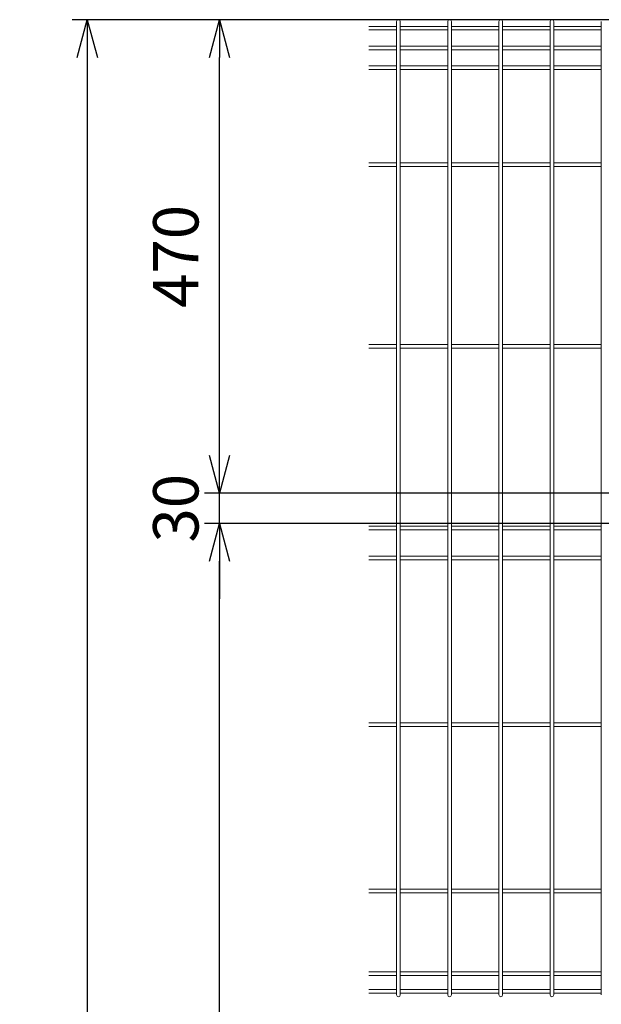
# Model space of a CAD drawing. Extents: x 37405 to 50007, y -106649 to -97739.
# Drawn here: x 43524 to 44101, y -101367 to -100389 of the extents above; entities that cross this region are included whole.
import ezdxf

# ---------------------------------------------------------------- set-up
doc = ezdxf.new("R2010")
doc.units = 0
doc.header["$LTSCALE"] = 50
doc.header["$PDMODE"] = 35
doc.layers.get('0').update_dxf_attribs({"linetype": 'CONTINUOUS'})
doc.layers.get('DEFPOINTS').update_dxf_attribs({"linetype": 'CONTINUOUS'})
doc.styles.add('Romans', font='romans.shx', dxfattribs={"width": 0.85, "bigfont": 'extfont.shx'})
doc.dimstyles.new('ISO15', dxfattribs={"dimscale": 15, "dimtxt": 3, "dimasz": 2.5, "dimexe": 1, "dimexo": 1.5, "dimgap": 1, "dimtad": 1, "dimdec": 1, "dimdsep": 46, "dimtxsty": 'Romans', "dimblk": 'OPEN30', "dimcen": 0, "dimclrd": 2, "dimclre": 1, "dimclrt": 3, "dimadec": 0, "dimazin": 2, "dimtfac": 1, "dimtdec": 1, "dimtix": 1, "dimtmove": 2, "dimatfit": 3, "dimldrblk": 'OPEN30', "dimfxl": 1, "dimarcsym": 0})

# ---------------------------------------------------------------- blocks, each defined once
blk = doc.blocks.new('_Open30')
at = {"color": 0, "linetype": 'ByBlock', "lineweight": -2}
for p, q in [((-1, 0.268), (0, 0)), ((0, 0), (-1, -0.268)), ((0, 0), (-1, 0))]:
    blk.add_line(p, q, dxfattribs=at)
blk = doc.blocks.new('*D41')
at = {"color": 1, "lineweight": -2, "ltscale": 0.5, "transparency": 16777216}
for p, q in [((44314.63, -100889.41), (43707.13, -100889.41)), ((44314.63, -102859.41), (43707.13, -102859.41))]:
    blk.add_line(p, q, dxfattribs=at)
at = {"color": 2, "lineweight": -2, "ltscale": 0.5, "transparency": 16777216}
blk.add_line((43722.13, -102821.91), (43722.13, -100926.91), dxfattribs=at)
at = {"layer": 'DEFPOINTS', "color": 0, "ltscale": 0.5, "transparency": 16777216}
for p in [(43722.13, -100889.41), (44337.13, -100889.41), (44337.13, -102859.41)]:
    blk.add_point(p, dxfattribs=at)
at = {"color": 2, "lineweight": -2, "ltscale": 0.5, "transparency": 16777216, "xscale": 37.5, "yscale": 37.5, "zscale": 37.5}
for p, rotation in [((43722.13, -100889.41), 90), ((43722.13, -102859.41), 270)]:
    blk.add_blockref('_Open30', p, dxfattribs=dict(at, rotation=rotation))
at = {"color": 3, "ltscale": 0.5, "transparency": 16777216, "insert": (43684.63, -101874.41), "char_height": 45, "attachment_point": 5, "rotation": 90, "style": 'Romans'}
blk.add_mtext('1970', dxfattribs=at)
blk = doc.blocks.new('*D42')
at = {"color": 2, "lineweight": -2, "ltscale": 0.5, "transparency": 16777216}
for p, q in [((43722.13, -100821.91), (43722.13, -100784.41)), ((43722.13, -100889.41), (43722.13, -100859.41)), ((43722.13, -100926.91), (43722.13, -100964.41))]:
    blk.add_line(p, q, dxfattribs=at)
at = {"color": 1, "lineweight": -2, "ltscale": 0.5, "transparency": 16777216}
for p, q in [((44217.15, -100859.41), (43707.13, -100859.41)), ((44314.63, -100889.41), (43707.13, -100889.41))]:
    blk.add_line(p, q, dxfattribs=at)
at = {"layer": 'DEFPOINTS', "color": 0, "ltscale": 0.5, "transparency": 16777216}
for p in [(43722.13, -100859.41), (44239.65, -100859.41), (44337.13, -100889.41)]:
    blk.add_point(p, dxfattribs=at)
at = {"color": 2, "lineweight": -2, "ltscale": 0.5, "transparency": 16777216, "xscale": 37.5, "yscale": 37.5, "zscale": 37.5}
for p, rotation in [((43722.13, -100859.41), 270), ((43722.13, -100889.41), 90)]:
    blk.add_blockref('_Open30', p, dxfattribs=dict(at, rotation=rotation))
at = {"color": 3, "ltscale": 0.5, "transparency": 16777216, "insert": (43684.63, -100874.41), "char_height": 45, "attachment_point": 5, "rotation": 90, "style": 'Romans'}
blk.add_mtext('30', dxfattribs=at)
blk = doc.blocks.new('*D43')
at = {"color": 1, "lineweight": -2, "ltscale": 0.5, "transparency": 16777216}
for p, q in [((44217.15, -100389.41), (43707.13, -100389.41)), ((44217.15, -100859.41), (43707.13, -100859.41))]:
    blk.add_line(p, q, dxfattribs=at)
at = {"color": 2, "lineweight": -2, "ltscale": 0.5, "transparency": 16777216}
blk.add_line((43722.13, -100821.91), (43722.13, -100426.91), dxfattribs=at)
at = {"layer": 'DEFPOINTS', "color": 0, "ltscale": 0.5, "transparency": 16777216}
for p in [(43722.13, -100389.41), (44239.65, -100389.41), (44239.65, -100859.41)]:
    blk.add_point(p, dxfattribs=at)
at = {"color": 2, "lineweight": -2, "ltscale": 0.5, "transparency": 16777216, "xscale": 37.5, "yscale": 37.5, "zscale": 37.5}
for p, rotation in [((43722.13, -100389.41), 90), ((43722.13, -100859.41), 270)]:
    blk.add_blockref('_Open30', p, dxfattribs=dict(at, rotation=rotation))
at = {"color": 3, "ltscale": 0.5, "transparency": 16777216, "insert": (43684.63, -100624.41), "char_height": 45, "attachment_point": 5, "rotation": 90, "style": 'Romans'}
blk.add_mtext('470', dxfattribs=at)
blk = doc.blocks.new('*D44')
at = {"color": 1, "lineweight": -2, "ltscale": 0.5, "transparency": 16777216}
for p, q in [((44217.15, -100389.41), (43575.95, -100389.41)), ((43906.38, -102889.41), (43575.95, -102889.41))]:
    blk.add_line(p, q, dxfattribs=at)
at = {"color": 2, "lineweight": -2, "ltscale": 0.5, "transparency": 16777216}
blk.add_line((43590.95, -100426.91), (43590.95, -102851.91), dxfattribs=at)
at = {"layer": 'DEFPOINTS', "color": 0, "ltscale": 0.5, "transparency": 16777216}
for p in [(44239.65, -100389.41), (43590.95, -102889.41), (43928.88, -102889.41)]:
    blk.add_point(p, dxfattribs=at)
at = {"color": 2, "lineweight": -2, "ltscale": 0.5, "transparency": 16777216, "xscale": 37.5, "yscale": 37.5, "zscale": 37.5}
for p, rotation in [((43590.95, -100389.41), 90), ((43590.95, -102889.41), 270)]:
    blk.add_blockref('_Open30', p, dxfattribs=dict(at, rotation=rotation))
at = {"color": 3, "ltscale": 0.5, "transparency": 16777216, "insert": (43553.45, -101639.41), "char_height": 45, "attachment_point": 5, "rotation": 90, "style": 'Romans'}
blk.add_mtext('2500', dxfattribs=at)

msp = doc.modelspace()

# ---------------------------------------------------------------- linework, layer by layer
at = {"color": 4, "lineweight": 15, "ltscale": 0.5}
for p, q in [((43897.86, -100396.04), (43870.19, -100396.04)), ((43897.86, -100391.21), (43897.86, -101357.61)), ((43901.46, -100391.21), (43901.46, -101357.61)), ((43948.63, -100396.04), (43901.46, -100396.04)), ((43948.63, -100391.21), (43948.63, -101357.61)), ((43952.23, -100391.21), (43952.23, -101357.61)), ((43999.4, -100396.04), (43952.23, -100396.04)), ((43999.4, -100391.21), (43999.4, -101357.61)), ((44003, -100391.21), (44003, -101357.61)), ((44050.17, -100396.04), (44003, -100396.04)), ((44050.17, -100391.21), (44050.17, -101357.61)), ((44053.77, -100391.21), (44053.77, -101357.61)), ((44100.94, -100396.04), (44053.77, -100396.04)), ((44100.94, -100391.21), (44100.94, -101357.61)), ((43897.86, -100399.64), (43870.19, -100399.64)), ((43948.63, -100399.64), (43901.46, -100399.64)), ((43999.4, -100399.64), (43952.23, -100399.64)), ((44050.17, -100399.64), (44003, -100399.64)), ((44100.94, -100399.64), (44053.77, -100399.64)), ((43897.86, -100415.61), (43870.19, -100415.61)), ((43948.63, -100415.61), (43901.46, -100415.61)), ((43999.4, -100415.61), (43952.23, -100415.61)), ((44050.17, -100415.61), (44003, -100415.61)), ((44100.94, -100415.61), (44053.77, -100415.61)), ((43897.86, -100419.21), (43870.19, -100419.21)), ((43948.63, -100419.21), (43901.46, -100419.21)), ((43999.4, -100419.21), (43952.23, -100419.21)), ((44050.17, -100419.21), (44003, -100419.21)), ((44100.94, -100419.21), (44053.77, -100419.21)), ((43897.86, -100435.18), (43870.19, -100435.18)), ((43948.63, -100435.18), (43901.46, -100435.18)), ((43999.4, -100435.18), (43952.23, -100435.18)), ((44050.17, -100435.18), (44003, -100435.18)), ((44100.94, -100435.18), (44053.77, -100435.18)), ((43897.86, -100438.78), (43870.19, -100438.78)), ((43948.63, -100438.78), (43901.46, -100438.78)), ((43999.4, -100438.78), (43952.23, -100438.78)), ((44050.17, -100438.78), (44003, -100438.78)), ((44100.94, -100438.78), (44053.77, -100438.78)), ((43897.86, -100531.61), (43870.19, -100531.61)), ((43897.86, -100535.21), (43870.19, -100535.21)), ((43948.63, -100531.61), (43901.46, -100531.61)), ((43948.63, -100535.21), (43901.46, -100535.21)), ((43999.4, -100531.61), (43952.23, -100531.61)), ((43999.4, -100535.21), (43952.23, -100535.21)), ((44050.17, -100531.61), (44003, -100531.61)), ((44050.17, -100535.21), (44003, -100535.21)), ((44100.94, -100531.61), (44053.77, -100531.61)), ((44100.94, -100535.21), (44053.77, -100535.21)), ((43897.86, -100711.86), (43870.19, -100711.86)), ((43897.86, -100715.46), (43870.19, -100715.46)), ((43948.63, -100711.86), (43901.46, -100711.86)), ((43948.63, -100715.46), (43901.46, -100715.46)), ((43999.4, -100711.86), (43952.23, -100711.86)), ((43999.4, -100715.46), (43952.23, -100715.46)), ((44050.17, -100711.86), (44003, -100711.86)), ((44050.17, -100715.46), (44003, -100715.46)), ((44100.94, -100711.86), (44053.77, -100711.86)), ((44100.94, -100715.46), (44053.77, -100715.46)), ((43897.86, -100892.11), (43870.19, -100892.11)), ((43897.86, -100895.71), (43870.19, -100895.71)), ((43948.63, -100892.11), (43901.46, -100892.11)), ((43948.63, -100895.71), (43901.46, -100895.71)), ((43999.4, -100892.11), (43952.23, -100892.11)), ((43999.4, -100895.71), (43952.23, -100895.71)), ((44050.17, -100892.11), (44003, -100892.11)), ((44050.17, -100895.71), (44003, -100895.71)), ((44100.94, -100892.11), (44053.77, -100892.11)), ((44100.94, -100895.71), (44053.77, -100895.71)), ((43897.86, -100922.11), (43870.19, -100922.11)), ((43897.86, -100925.71), (43870.19, -100925.71)), ((43948.63, -100922.11), (43901.46, -100922.11)), ((43948.63, -100925.71), (43901.46, -100925.71)), ((43999.4, -100922.11), (43952.23, -100922.11)), ((43999.4, -100925.71), (43952.23, -100925.71)), ((44050.17, -100922.11), (44003, -100922.11)), ((44050.17, -100925.71), (44003, -100925.71)), ((44100.94, -100922.11), (44053.77, -100922.11)), ((44100.94, -100925.71), (44053.77, -100925.71)), ((43897.86, -101087.36), (43870.19, -101087.36)), ((43897.86, -101090.96), (43870.19, -101090.96)), ((43948.63, -101087.36), (43901.46, -101087.36)), ((43948.63, -101090.96), (43901.46, -101090.96)), ((43999.4, -101087.36), (43952.23, -101087.36)), ((43999.4, -101090.96), (43952.23, -101090.96)), ((44050.17, -101087.36), (44003, -101087.36)), ((44050.17, -101090.96), (44003, -101090.96)), ((44100.94, -101087.36), (44053.77, -101087.36)), ((44100.94, -101090.96), (44053.77, -101090.96)), ((43897.86, -101252.61), (43870.19, -101252.61)), ((43897.86, -101256.21), (43870.19, -101256.21)), ((43948.63, -101252.61), (43901.46, -101252.61)), ((43948.63, -101256.21), (43901.46, -101256.21)), ((43999.4, -101252.61), (43952.23, -101252.61)), ((43999.4, -101256.21), (43952.23, -101256.21)), ((44050.17, -101252.61), (44003, -101252.61)), ((44050.17, -101256.21), (44003, -101256.21)), ((44100.94, -101252.61), (44053.77, -101252.61)), ((44100.94, -101256.21), (44053.77, -101256.21)), ((43897.86, -101334.58), (43870.19, -101334.58)), ((43948.63, -101334.58), (43901.46, -101334.58)), ((43999.4, -101334.58), (43952.23, -101334.58)), ((44050.17, -101334.58), (44003, -101334.58)), ((44100.94, -101334.58), (44053.77, -101334.58)), ((43897.86, -101338.18), (43870.19, -101338.18)), ((43948.63, -101338.18), (43901.46, -101338.18)), ((43999.4, -101338.18), (43952.23, -101338.18)), ((44050.17, -101338.18), (44003, -101338.18)), ((44100.94, -101338.18), (44053.77, -101338.18)), ((43897.86, -101352.21), (43870.19, -101352.21)), ((43897.86, -101355.81), (43870.19, -101355.81)), ((43948.63, -101352.21), (43901.46, -101352.21)), ((43948.63, -101355.81), (43901.46, -101355.81)), ((43999.4, -101352.21), (43952.23, -101352.21)), ((43999.4, -101355.81), (43952.23, -101355.81)), ((44050.17, -101352.21), (44003, -101352.21)), ((44050.17, -101355.81), (44003, -101355.81)), ((44100.94, -101352.21), (44053.77, -101352.21)), ((44100.94, -101355.81), (44053.77, -101355.81))]:
    msp.add_line(p, q, dxfattribs=at)
for centre, start, end in [((43899.66, -100391.21), 0, 180), ((43950.43, -100391.21), 0, 180), ((44001.2, -100391.21), 0, 180), ((44051.97, -100391.21), 0, 180), ((43899.66, -101357.61), 180, 0), ((43950.43, -101357.61), 180, 0), ((44001.2, -101357.61), 180, 0), ((44051.97, -101357.61), 180, 0)]:
    msp.add_arc(centre, 1.8, start, end, dxfattribs=at)

# ---------------------------------------------------------------- dimensions: what is measured, and where the dimension line sits
at = {"ltscale": 0.5}
for base, p1, p2, picture, middle in [((43590.95, -102889.41), (44239.65, -100389.41), (43928.88, -102889.41), '*D44', (43553.45, -101639.41)), ((43722.13, -100389.41), (44239.65, -100859.41), (44239.65, -100389.41), '*D43', (43684.63, -100624.41)), ((43722.13, -100859.41), (44337.13, -100889.41), (44239.65, -100859.41), '*D42', (43684.63, -100874.41)), ((43722.13, -100889.41), (44337.13, -102859.41), (44337.13, -100889.41), '*D41', (43684.63, -101874.41))]:
    dim = msp.add_linear_dim(base=base, p1=p1, p2=p2, angle=90, dimstyle='ISO15', dxfattribs=at)
    dim.commit()
    dim.dimension.update_dxf_attribs({"geometry": picture, "text_midpoint": middle})

doc.saveas('drawing.dxf')
